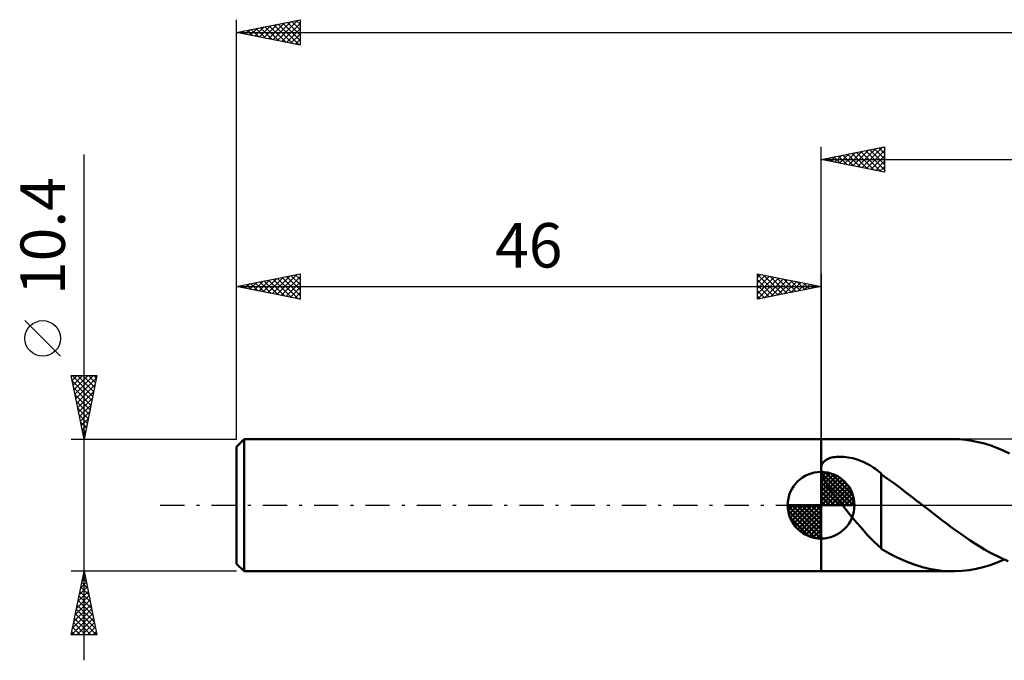
# Model space of a CAD drawing. Units: millimetres. Extents: x -17 to 172, y -38 to 42.
# Drawn here: x -17 to 60, y -12 to 38 of the extents above; entities that cross this region are included whole.
import ezdxf
from ezdxf.enums import TextEntityAlignment as Align

# ---------------------------------------------------------------- set-up
doc = ezdxf.new("R2010")
doc.units = ezdxf.units.MM
doc.header["$LTSCALE"] = 4.75
doc.linetypes.add('LONGDASH_DASH', pattern=[0.85, 0.4, -0.2, 0.05, -0.2])
for name, color, linetype in [('1', 4, 'CONTINUOUS'), ('2', 7, 'CONTINUOUS'), ('4', 2, 'LONGDASH_DASH'), ('NOCUT', 7, 'CONTINUOUS'), ('SK1', 4, 'CONTINUOUS'), ('SK2', 7, 'CONTINUOUS'), ('SK4', 2, 'LONGDASH_DASH')]:
    doc.layers.add(name, color=color, linetype=linetype)
doc.styles.get("Standard").update_dxf_attribs({"font": 'Monospac821 BT'})

msp = doc.modelspace()

# ---------------------------------------------------------------- linework, layer by layer
at = {"layer": '1', "color": 4, "linetype": 'CONTINUOUS', "lineweight": 50}
for p, q in [((46, 5.2), (56.395, 5.2)), ((46, -5.2), (46, 5.2)), ((56.887, 5.186), (56.396, 5.2)), ((57.378, 5.143), (56.887, 5.186)), ((57.869, 5.073), (57.378, 5.143)), ((58.361, 4.974), (57.869, 5.073)), ((58.855, 4.849), (58.361, 4.974)), ((59.352, 4.695), (58.855, 4.849)), ((59.849, 4.516), (59.352, 4.695)), ((60.344, 4.311), (59.849, 4.516)), ((60.842, 4.083), (60.344, 4.311)), ((46.024, 3.003), (46.043, 3.103)), ((46.043, 3.103), (46.075, 3.197)), ((46.075, 3.197), (46.119, 3.287)), ((46.119, 3.287), (46.176, 3.37)), ((46.176, 3.37), (46.245, 3.448)), ((46.245, 3.448), (46.325, 3.517)), ((46.325, 3.517), (46.415, 3.578)), ((46.415, 3.578), (46.514, 3.632)), ((46.514, 3.632), (46.619, 3.678)), ((46.619, 3.678), (46.731, 3.717)), ((46.731, 3.717), (46.846, 3.749)), ((46.846, 3.749), (46.966, 3.774)), ((46.966, 3.774), (47.092, 3.794)), ((47.092, 3.794), (47.225, 3.808)), ((47.225, 3.808), (47.365, 3.817)), ((47.365, 3.817), (47.51, 3.819)), ((47.662, 3.815), (47.51, 3.819)), ((47.818, 3.805), (47.662, 3.815)), ((47.98, 3.788), (47.818, 3.805)), ((48.146, 3.764), (47.98, 3.788)), ((48.317, 3.733), (48.146, 3.764)), ((48.492, 3.693), (48.317, 3.733)), ((48.67, 3.646), (48.492, 3.693)), ((48.847, 3.591), (48.67, 3.646)), ((49.02, 3.531), (48.847, 3.591)), ((49.191, 3.464), (49.02, 3.531)), ((49.358, 3.392), (49.191, 3.464)), ((49.522, 3.314), (49.358, 3.392)), ((49.683, 3.231), (49.522, 3.314)), ((49.84, 3.143), (49.683, 3.231)), ((49.995, 3.05), (49.84, 3.143)), ((46.016, 2.896), (46.024, 3.003)), ((46.02, 2.782), (46.016, 2.896)), ((46.037, 2.661), (46.02, 2.782)), ((46.066, 2.532), (46.037, 2.661)), ((46.107, 2.397), (46.066, 2.532)), ((46.16, 2.256), (46.107, 2.397)), ((50.147, 2.953), (49.995, 3.05)), ((50.297, 2.851), (50.147, 2.953)), ((50.444, 2.745), (50.297, 2.851)), ((50.589, 2.634), (50.444, 2.745)), ((50.732, 2.519), (50.589, 2.634)), ((50.732, -0.871), (50.732, 2.519)), ((51.058, 2.218), (50.732, 2.455)), ((46.224, 2.109), (46.16, 2.256)), ((46.3, 1.956), (46.224, 2.109)), ((46.387, 1.797), (46.3, 1.956)), ((46.484, 1.633), (46.387, 1.797)), ((46.591, 1.464), (46.484, 1.633)), ((51.385, 1.982), (51.058, 2.218)), ((51.709, 1.75), (51.385, 1.982)), ((52.026, 1.517), (51.709, 1.75)), ((46.706, 1.291), (46.591, 1.464)), ((46.829, 1.115), (46.706, 1.291)), ((46.96, 0.934), (46.829, 1.115)), ((47.097, 0.749), (46.96, 0.934)), ((52.341, 1.28), (52.026, 1.517)), ((52.655, 1.039), (52.341, 1.28)), ((52.971, 0.796), (52.655, 1.039)), ((53.288, 0.551), (52.971, 0.796)), ((47.24, 0.562), (47.097, 0.749)), ((47.387, 0.374), (47.24, 0.562)), ((47.535, 0.186), (47.387, 0.374)), ((47.684, 0), (47.535, 0.186)), ((47.968, -0.349), (47.684, 0)), ((53.605, 0.304), (53.288, 0.551)), ((53.67, 0.253), (53.605, 0.304)), ((53.735, 0.203), (53.67, 0.253)), ((53.8, 0.152), (53.735, 0.203)), ((53.865, 0.101), (53.8, 0.152)), ((53.93, 0.051), (53.865, 0.101)), ((53.995, 0), (53.93, 0.051)), ((54.369, -0.292), (53.995, 0)), ((48.253, -0.694), (47.968, -0.349)), ((48.538, -1.037), (48.253, -0.694)), ((54.744, -0.584), (54.369, -0.292)), ((55.119, -0.873), (54.744, -0.584)), ((48.823, -1.375), (48.538, -1.037)), ((49.106, -1.707), (48.823, -1.375)), ((50.73, -0.869), (50.73, -0.869)), ((50.731, -0.87), (50.73, -0.869)), ((50.73, -3.422), (50.73, -0.869)), ((50.731, -0.871), (50.731, -0.87)), ((50.731, -0.87), (50.731, -0.87)), ((50.732, -0.871), (50.731, -0.871)), ((50.732, -0.871), (50.732, -0.871)), ((55.493, -1.16), (55.119, -0.873)), ((55.868, -1.443), (55.493, -1.16)), ((56.242, -1.722), (55.868, -1.443)), ((49.39, -2.032), (49.106, -1.707)), ((49.668, -2.342), (49.39, -2.032)), ((56.617, -1.995), (56.242, -1.722)), ((56.991, -2.261), (56.617, -1.995)), ((57.365, -2.521), (56.991, -2.261)), ((49.939, -2.632), (49.668, -2.342)), ((50.205, -2.901), (49.939, -2.632)), ((50.467, -3.151), (50.205, -2.901)), ((57.74, -2.773), (57.365, -2.521)), ((58.115, -3.016), (57.74, -2.773)), ((58.488, -3.248), (58.115, -3.016)), ((50.73, -3.38), (50.467, -3.151)), ((51.412, -3.813), (50.73, -3.422)), ((51.951, -4.084), (51.412, -3.813)), ((58.861, -3.471), (58.488, -3.248)), ((59.235, -3.683), (58.861, -3.471)), ((59.609, -3.883), (59.235, -3.683)), ((52.459, -4.318), (51.951, -4.084)), ((52.967, -4.527), (52.459, -4.318)), ((53.478, -4.71), (52.967, -4.527)), ((59.31, -4.709), (59.868, -4.509)), ((59.983, -4.071), (59.609, -3.883)), ((59.868, -4.509), (60.424, -4.276)), ((60.356, -4.246), (59.983, -4.071)), ((60.73, -4.408), (60.356, -4.246)), ((46, -5.2), (56.394, -5.2)), ((53.992, -4.865), (53.478, -4.71)), ((54.504, -4.992), (53.992, -4.865)), ((55.016, -5.089), (54.504, -4.992)), ((55.529, -5.156), (55.016, -5.089)), ((56.038, -5.192), (55.529, -5.156)), ((56.546, -5.199), (56.038, -5.192)), ((56.546, -5.199), (57.097, -5.171)), ((57.097, -5.171), (57.648, -5.108)), ((57.648, -5.108), (58.199, -5.01)), ((58.199, -5.01), (58.753, -4.877)), ((58.753, -4.877), (59.31, -4.709))]:
    msp.add_line(p, q, dxfattribs=at)
at = {"layer": '2', "color": 7, "linetype": 'CONTINUOUS', "lineweight": 25}
for p, q in [((46, 5.2), (46, 28.2)), ((46, 27.2), (51, 28.2)), ((48.514, 26.697), (49.771, 27.954)), ((48.868, 26.626), (50.302, 28.06)), ((49.221, 26.556), (50.832, 28.166)), ((49.496, 27.899), (51, 26.396)), ((49.575, 26.485), (51, 27.91)), ((49.85, 27.97), (51, 26.82)), ((50.203, 28.041), (51, 27.244)), ((50.557, 28.111), (51, 27.668)), ((50.91, 28.182), (51, 28.093)), ((51, 28.2), (51, 26.2)), ((46, 27.2), (133, 27.2)), ((51, 26.2), (46, 27.2)), ((46.039, 27.192), (46.059, 27.212)), ((46.314, 27.263), (46.471, 27.106)), ((46.393, 27.121), (46.589, 27.318)), ((46.668, 27.334), (47.002, 27)), ((46.746, 27.051), (47.12, 27.424)), ((47.021, 27.404), (47.532, 26.894)), ((47.1, 26.98), (47.65, 27.53)), ((47.375, 27.475), (48.062, 26.788)), ((47.453, 26.909), (48.18, 27.636)), ((47.729, 27.546), (48.593, 26.681)), ((47.807, 26.839), (48.711, 27.742)), ((48.082, 27.616), (49.123, 26.575)), ((48.161, 26.768), (49.241, 27.848)), ((48.436, 27.687), (49.653, 26.469)), ((48.789, 27.758), (50.184, 26.363)), ((49.143, 27.829), (50.714, 26.257)), ((49.928, 26.414), (51, 27.486)), ((50.282, 26.344), (51, 27.062)), ((50.635, 26.273), (51, 26.637)), ((50.989, 26.202), (51, 26.213))]:
    msp.add_line(p, q, dxfattribs=at)
at = {"layer": '4', "color": 2, "linetype": 'LONGDASH_DASH', "lineweight": 25}
msp.add_line((46, 0), (133, 0), dxfattribs=at)
at = {"layer": 'NOCUT', "color": 7, "linetype": 'CONTINUOUS', "lineweight": 25}
for p, q in [((66.799, 5.2), (46, 5.2)), ((46, 5.2), (46, 0)), ((46, 0), (66.8, 0))]:
    msp.add_line(p, q, dxfattribs=at)
at = {"layer": 'SK1', "color": 4, "linetype": 'CONTINUOUS', "lineweight": 50}
for p, q in [((0.6, 5.2), (0, 4.6)), ((46, 5.2), (0.6, 5.2)), ((0.6, 5.2), (0.6, -5.2)), ((0, 4.6), (0, -4.6)), ((46, 0), (46, 2.625)), ((46, 2.557), (46.066, 2.623)), ((46, 2.186), (46.406, 2.592)), ((46, 2.557), (48.557, 0)), ((46, 1.814), (46.711, 2.526)), ((46, 1.443), (46.988, 2.431)), ((46.323, 2.605), (48.605, 0.323)), ((46.799, 2.5), (48.5, 0.799)), ((46, 1.072), (47.241, 2.313)), ((46, 2.186), (48.186, 0)), ((46, 0.701), (47.472, 2.172)), ((46, 0.329), (47.684, 2.013)), ((46, 1.814), (47.814, 0)), ((46.042, 0), (47.876, 1.834)), ((46.413, 0), (48.05, 1.637)), ((47.56, 2.11), (48.11, 1.56)), ((46, 1.443), (47.443, 0)), ((46, 1.072), (47.072, 0)), ((46.784, 0), (48.206, 1.422)), ((47.156, 0), (48.341, 1.185)), ((47.527, 0), (48.455, 0.928)), ((46, 0), (43.375, 0)), ((43.377, -0.066), (43.443, 0)), ((43.408, -0.406), (43.814, 0)), ((43.474, -0.711), (44.186, 0)), ((43.569, -0.988), (44.557, 0)), ((43.687, -1.241), (44.928, 0)), ((43.731, 0), (46, -2.269)), ((43.828, -1.472), (45.299, 0)), ((43.987, -1.684), (45.671, 0)), ((44.102, 0), (46, -1.898)), ((44.473, 0), (46, -1.527)), ((44.844, 0), (46, -1.156)), ((45.216, 0), (46, -0.784)), ((45.587, 0), (46, -0.413)), ((45.958, 0), (46, -0.042)), ((46, 0.701), (46.701, 0)), ((46, 0.329), (46.329, 0)), ((46, 0), (48.625, 0)), ((46, -2.625), (46, 0)), ((47.898, 0), (48.544, 0.646)), ((48.269, 0), (48.603, 0.334)), ((43.376, -0.016), (45.984, -2.624)), ((43.41, -0.422), (45.578, -2.59)), ((44.166, -1.876), (46, -0.042)), ((44.363, -2.05), (46, -0.413)), ((43.546, -0.929), (45.071, -2.454)), ((44.578, -2.206), (46, -0.784)), ((44.815, -2.341), (46, -1.156)), ((45.072, -2.455), (46, -1.527)), ((45.354, -2.544), (46, -1.898)), ((45.666, -2.603), (46, -2.269)), ((0, -4.6), (0.6, -5.2)), ((0.6, -5.2), (46, -5.2))]:
    msp.add_line(p, q, dxfattribs=at)
for start, end in [(90, 180), (0, 90), (180, 270), (270, 0)]:
    msp.add_arc((46, 0), 2.625, start, end, dxfattribs=at)
at = {"layer": 'SK2', "color": 7, "linetype": 'CONTINUOUS', "lineweight": 25}
for p, q in [((0, 10.4), (0, 38.2)), ((0, 37.2), (5, 38.2)), ((2.865, 36.627), (4.298, 38.06)), ((3.219, 36.556), (4.828, 38.166)), ((3.994, 37.999), (5, 36.993)), ((4.348, 38.07), (5, 37.417)), ((4.701, 38.14), (5, 37.842)), ((5, 38.2), (5, 36.2)), ((0, 37.2), (133, 37.2)), ((5, 36.2), (0, 37.2)), ((0.037, 37.193), (0.055, 37.211)), ((0.105, 37.221), (0.158, 37.168)), ((0.39, 37.122), (0.586, 37.317)), ((0.459, 37.292), (0.688, 37.062)), ((0.744, 37.051), (1.116, 37.423)), ((0.812, 37.362), (1.219, 36.956)), ((1.098, 36.98), (1.646, 37.529)), ((1.166, 37.433), (1.749, 36.85)), ((1.451, 36.91), (2.177, 37.635)), ((1.519, 37.504), (2.279, 36.744)), ((1.805, 36.839), (2.707, 37.741)), ((1.873, 37.575), (2.81, 36.638)), ((2.158, 36.768), (3.237, 37.847)), ((2.227, 37.645), (3.34, 36.532)), ((2.512, 36.698), (3.768, 37.954)), ((2.58, 37.716), (3.87, 36.426)), ((2.934, 37.787), (4.401, 36.32)), ((3.287, 37.857), (4.931, 36.214)), ((3.572, 36.486), (5, 37.913)), ((3.641, 37.928), (5, 36.569)), ((3.926, 36.415), (5, 37.489)), ((4.28, 36.344), (5, 37.065)), ((4.633, 36.273), (5, 36.64)), ((4.987, 36.203), (5, 36.216)), ((-12, -12.2), (-12, 27.6)), ((0, 5.2), (0, 18.201)), ((0, 17.201), (5, 18.201)), ((2.109, 16.779), (3.164, 17.834)), ((2.463, 16.708), (3.694, 17.94)), ((2.816, 16.638), (4.225, 18.046)), ((3.17, 16.567), (4.755, 18.152)), ((3.238, 17.848), (4.857, 16.229)), ((3.523, 16.496), (5, 17.973)), ((3.592, 17.919), (5, 16.511)), ((3.945, 17.99), (5, 16.935)), ((4.299, 18.061), (5, 17.36)), ((4.652, 18.131), (5, 17.784)), ((5, 18.201), (5, 16.201)), ((41, 16.201), (41, 18.201)), ((41, 18.201), (46, 17.201)), ((41, 17.91), (41.242, 18.152)), ((41, 18.152), (42.626, 16.526)), ((41, 17.486), (41.596, 18.082)), ((41, 17.062), (41.949, 18.011)), ((41, 16.637), (42.303, 17.94)), ((41, 16.213), (42.656, 17.87)), ((41.47, 18.107), (42.98, 16.597)), ((42, 18.001), (43.333, 16.667)), ((42.53, 17.895), (43.687, 16.738)), ((46, 18.201), (46, 5.2)), ((0, 17.201), (46, 17.201)), ((5, 16.201), (0, 17.201)), ((0.056, 17.212), (0.084, 17.184)), ((0.341, 17.133), (0.512, 17.303)), ((0.41, 17.283), (0.615, 17.078)), ((0.695, 17.062), (1.043, 17.409)), ((0.763, 17.354), (1.145, 16.972)), ((1.049, 16.991), (1.573, 17.515)), ((1.117, 17.424), (1.675, 16.866)), ((1.402, 16.92), (2.103, 17.621)), ((1.471, 17.495), (2.206, 16.76)), ((1.756, 16.85), (2.634, 17.728)), ((1.824, 17.566), (2.736, 16.654)), ((2.178, 17.636), (3.266, 16.548)), ((2.531, 17.707), (3.797, 16.441)), ((2.885, 17.778), (4.327, 16.335)), ((3.877, 16.425), (5, 17.548)), ((4.231, 16.355), (5, 17.124)), ((41, 17.728), (42.273, 16.455)), ((41, 17.304), (41.919, 16.385)), ((46, 17.201), (41, 16.201)), ((41.515, 16.304), (43.01, 17.799)), ((42.045, 16.41), (43.363, 17.728)), ((42.576, 16.516), (43.717, 17.657)), ((43.061, 17.789), (44.04, 16.809)), ((43.106, 16.622), (44.071, 17.587)), ((43.591, 17.683), (44.394, 16.88)), ((43.636, 16.728), (44.424, 17.516)), ((44.121, 17.577), (44.747, 16.95)), ((44.167, 16.834), (44.778, 17.445)), ((44.651, 17.471), (45.101, 17.021)), ((44.697, 16.94), (45.131, 17.375)), ((45.182, 17.364), (45.455, 17.092)), ((45.227, 17.046), (45.485, 17.304)), ((45.712, 17.258), (45.808, 17.162)), ((45.758, 17.152), (45.838, 17.233)), ((4.584, 16.284), (5, 16.7)), ((4.938, 16.213), (5, 16.276)), ((41, 16.879), (41.565, 16.314)), ((41, 16.455), (41.212, 16.243)), ((-13.85, 11.725), (-16.65, 14.525)), ((-12, 5.2), (-13, 10.2)), ((-13, 10.2), (-11, 10.2)), ((-12.993, 10.163), (-12.955, 10.2)), ((-12.932, 10.2), (-11.322, 8.59)), ((-12.922, 9.809), (-12.531, 10.2)), ((-12.851, 9.455), (-12.107, 10.2)), ((-12.78, 9.102), (-11.682, 10.2)), ((-12.71, 8.748), (-11.258, 10.2)), ((-12.508, 10.2), (-11.251, 8.944)), ((-12.083, 10.2), (-11.181, 9.297)), ((-11, 10.2), (-12, 5.2)), ((-11.659, 10.2), (-11.11, 9.651)), ((-11.235, 10.2), (-11.039, 10.004)), ((-12.911, 9.755), (-11.393, 8.237)), ((-12.639, 8.395), (-11.042, 9.992)), ((-12.568, 8.041), (-11.148, 9.462)), ((-12.805, 9.225), (-11.463, 7.883)), ((-12.699, 8.694), (-11.534, 7.529)), ((-12.498, 7.688), (-11.254, 8.931)), ((-12.593, 8.164), (-11.605, 7.176)), ((-12.427, 7.334), (-11.36, 8.401)), ((-12.356, 6.981), (-11.466, 7.871)), ((-12.487, 7.634), (-11.676, 6.822)), ((-12.381, 7.103), (-11.746, 6.469)), ((-12.285, 6.627), (-11.572, 7.341)), ((-12.275, 6.573), (-11.817, 6.115)), ((-12.215, 6.273), (-11.678, 6.81)), ((-12.144, 5.92), (-11.784, 6.28)), ((-12.169, 6.043), (-11.888, 5.762)), ((-12.073, 5.566), (-11.89, 5.75)), ((-12.062, 5.512), (-11.958, 5.408)), ((-13, 5.2), (0, 5.2)), ((-12.003, 5.213), (-11.996, 5.219)), ((-12, -5.2), (-13, -5.2)), ((-13, -10.2), (-12, -5.2)), ((-12.048, -5.439), (-11.968, -5.359)), ((-12.035, -5.375), (-11.948, -5.462)), ((0, -5.2), (-12, -5.2)), ((-12, -5.2), (-11, -10.2)), ((-12.26, -6.5), (-11.827, -6.066)), ((-12.176, -6.082), (-11.735, -6.523)), ((-12.154, -5.969), (-11.897, -5.713)), ((-12.106, -5.728), (-11.841, -5.993)), ((-12.472, -7.56), (-11.685, -6.774)), ((-12.366, -7.03), (-11.756, -6.42)), ((-12.318, -6.789), (-11.523, -7.584)), ((-12.247, -6.436), (-11.629, -7.053)), ((-12.684, -8.621), (-11.544, -7.481)), ((-12.578, -8.091), (-11.615, -7.127)), ((-12.459, -7.496), (-11.311, -8.644)), ((-12.389, -7.143), (-11.417, -8.114)), ((-12.896, -9.682), (-11.402, -8.188)), ((-12.79, -9.151), (-11.473, -7.834)), ((-12.601, -8.203), (-11.099, -9.705)), ((-12.53, -7.85), (-11.205, -9.175)), ((-12.99, -10.2), (-11.332, -8.541)), ((-12.813, -9.264), (-11.877, -10.2)), ((-12.742, -8.91), (-11.452, -10.2)), ((-12.671, -8.557), (-11.028, -10.2)), ((-12.566, -10.2), (-11.261, -8.895)), ((-12.142, -10.2), (-11.19, -9.248)), ((-12.954, -9.971), (-12.725, -10.2)), ((-12.883, -9.617), (-12.301, -10.2)), ((-11.718, -10.2), (-11.12, -9.602)), ((-11.293, -10.2), (-11.049, -9.956)), ((-11, -10.2), (-13, -10.2))]:
    msp.add_line(p, q, dxfattribs=at)
msp.add_circle((-15.25, 13.125), 1.4, dxfattribs=at)
at = {"layer": 'SK4', "color": 2, "linetype": 'LONGDASH_DASH', "lineweight": 25}
msp.add_line((-6, 0), (139, 0), dxfattribs=at)

# ---------------------------------------------------------------- texts
at = {"layer": 'SK2', "color": 7, "linetype": 'CONTINUOUS', "lineweight": 25}
msp.add_text('10.4', height=3.5, rotation=90, dxfattribs=at).set_placement((-13.5, 21.175), align=Align.CENTER)
msp.add_text('46', height=3.5, dxfattribs=at).set_placement((23, 18.701), align=Align.CENTER)

doc.saveas('drawing.dxf')
